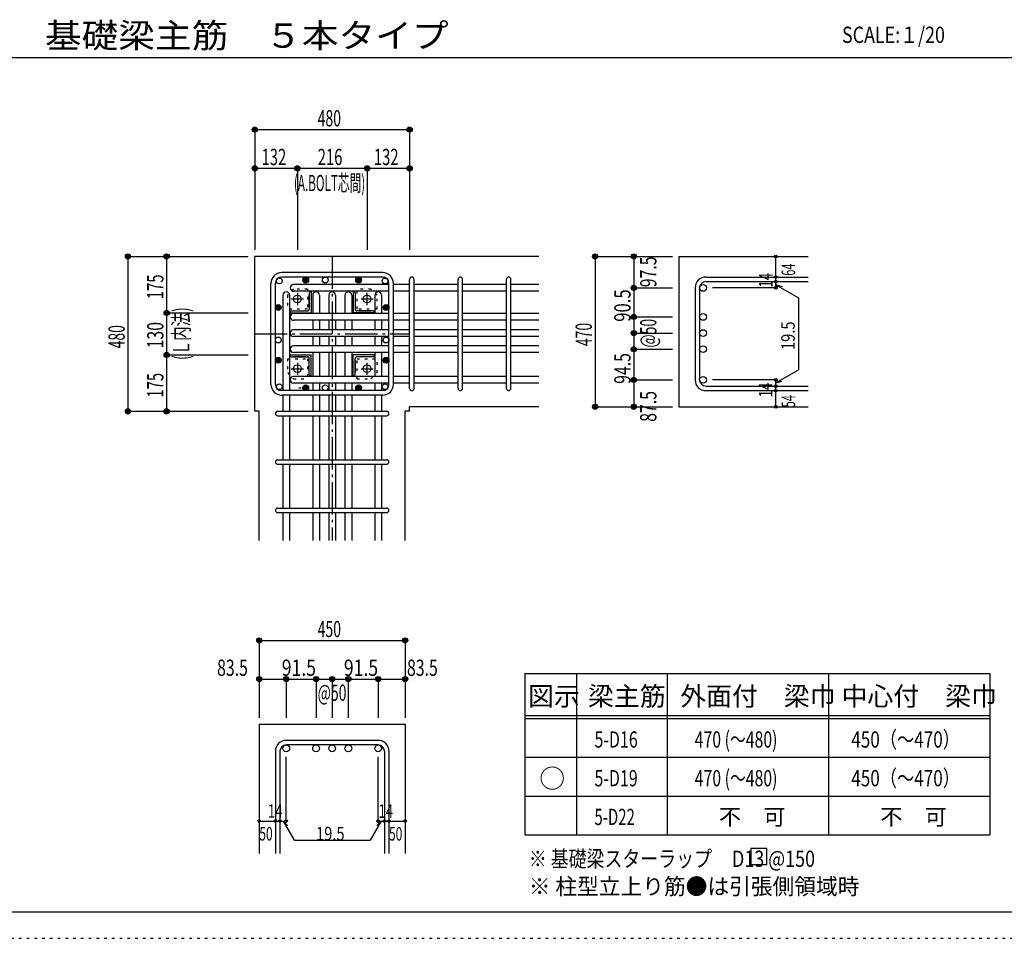
# Model space of a CAD drawing. Units: inches. Extents: x 94 to 8294, y 92 to 5852.
# Drawn here: x 3600 to 6651, y 92 to 2939 of the extents above; entities that cross this region are included whole.
import ezdxf

# ---------------------------------------------------------------- set-up
doc = ezdxf.new("R2010")
doc.units = ezdxf.units.IN
doc.header["$LTSCALE"] = 20
doc.header["$MEASUREMENT"] = 0
for name, pattern in [('CENTER', [12, 5, -0.8, 0.4, -0.8, 5]), ('DIVIDE', [13.2, 5, -0.8, 0.4, -0.8, 0.4, -0.8, 5]), ('DOT', [1.6, 0.4, -0.8, 0.4]), ('HIDDEN', [8, 1, -2, 2, -2, 1])]:
    doc.linetypes.add(name, pattern=pattern)
for name, color, linetype in [('098', 7, 'Continuous'), ('099', 7, 'Continuous'), ('100', 7, 'Continuous'), ('101', 7, 'Continuous'), ('102', 7, 'Continuous'), ('103', 7, 'Continuous'), ('104', 7, 'Continuous'), ('106', 7, 'Continuous'), ('110', 7, 'Continuous'), ('111', 7, 'Continuous'), ('241', 7, 'Continuous'), ('250', 7, 'Continuous')]:
    doc.layers.add(name, color=color, linetype=linetype)
doc.styles.add('DRACAD', font='txt', dxfattribs={"width": 0.85, "bigfont": 'extfont2'})

msp = doc.modelspace()

# ---------------------------------------------------------------- linework, layer by layer
at = {"layer": '098', "color": 2, "linetype": 'Continuous'}
for p, q in [((5208.3, 2205.3), (4328.3, 2205.3)), ((4328.3, 1725.3), (4328.3, 2205.3)), ((5643, 2205.3), (6043, 2205.3)), ((5643, 2205.3), (5643, 1739.3)), ((4808.3, 1725.3), (4808.3, 1739.3)), ((5208.3, 1739.3), (4808.3, 1739.3)), ((5643, 1739.3), (6043, 1739.3)), ((4342.3, 1725.3), (4328.3, 1725.3)), ((4342.3, 1325.3), (4342.3, 1725.3)), ((4794.3, 1325.3), (4794.3, 1725.3)), ((4808.3, 1725.3), (4794.3, 1725.3)), ((4342.3, 755.3), (4342.3, 355.3)), ((4342.3, 755.3), (4794.3, 755.3)), ((4794.3, 755.3), (4794.3, 355.3))]:
    msp.add_line(p, q, dxfattribs=at)
at = {"layer": '099', "color": 4, "linetype": 'CENTER'}
for p, q in [((4460.3, 2092.1), (4460.3, 2054.6)), ((4676.3, 2054.6), (4676.3, 2092.1)), ((4479, 2073.3), (4441.5, 2073.3)), ((4695.1, 2073.3), (4657.6, 2073.3)), ((4460.3, 1876), (4460.3, 1838.5)), ((4676.3, 1838.5), (4676.3, 1876)), ((4441.5, 1857.3), (4479, 1857.3)), ((4657.6, 1857.3), (4695.1, 1857.3))]:
    msp.add_line(p, q, dxfattribs=at)
at = {"layer": '099', "color": 4, "linetype": 'Continuous'}
for p, q in [((4497.3, 2092.3), (4497.3, 2042.3)), ((4497.3, 2048.3), (4497.3, 2086.3)), ((4503.3, 2095.3), (4500.3, 2095.3)), ((4503.3, 2095.3), (4503.3, 2030.3)), ((4633.3, 2095.3), (4633.3, 2030.3)), ((4633.3, 2095.3), (4636.3, 2095.3)), ((4639.3, 2092.3), (4639.3, 2042.3)), ((4639.3, 2086.3), (4639.3, 2048.3)), ((4438.3, 2030.3), (4438.3, 2033.3)), ((4438.3, 2030.3), (4503.3, 2030.3)), ((4441.3, 2036.3), (4491.3, 2036.3)), ((4447.3, 2036.3), (4485.3, 2036.3)), ((4698.3, 2030.3), (4633.3, 2030.3)), ((4695.3, 2036.3), (4645.3, 2036.3)), ((4651.3, 2036.3), (4689.3, 2036.3)), ((4698.3, 2030.3), (4698.3, 2033.3)), ((4436.3, 1900.3), (4436.3, 1897.3)), ((4438.3, 1900.3), (4503.3, 1900.3)), ((4438.3, 1900.3), (4438.3, 1897.3)), ((4441.3, 1894.3), (4491.3, 1894.3)), ((4485.3, 1894.3), (4447.3, 1894.3)), ((4503.3, 1835.3), (4503.3, 1900.3)), ((4633.3, 1835.3), (4633.3, 1900.3)), ((4698.3, 1900.3), (4633.3, 1900.3)), ((4695.3, 1894.3), (4645.3, 1894.3)), ((4689.3, 1894.3), (4651.3, 1894.3)), ((4698.3, 1900.3), (4698.3, 1897.3)), ((4497.3, 1838.3), (4497.3, 1888.3)), ((4497.3, 1844.3), (4497.3, 1882.3)), ((4639.3, 1838.3), (4639.3, 1888.3)), ((4639.3, 1882.3), (4639.3, 1844.3)), ((4503.3, 1835.3), (4500.3, 1835.3)), ((4633.3, 1835.3), (4636.3, 1835.3))]:
    msp.add_line(p, q, dxfattribs=at)
at = {"layer": '099', "color": 3, "linetype": 'Continuous'}
for centre in [(4460.3, 2073.3), (4676.3, 2073.3), (4460.3, 1857.3), (4676.3, 1857.3)]:
    msp.add_circle(centre, 12, dxfattribs=at)
at = {"layer": '099', "color": 4, "linetype": 'Continuous'}
for centre, radius, start, end in [((4500.3, 2092.3), 3, 90, 180), ((4636.3, 2092.3), 3, 0, 90), ((4441.3, 2033.3), 3, 90, 180), ((4491.3, 2042.3), 6, 270, 0), ((4645.3, 2042.3), 6, 180, 270), ((4695.3, 2033.3), 3, 0, 90), ((4441.3, 1897.3), 3, 180, 270), ((4491.3, 1888.3), 6, 0, 90), ((4645.3, 1888.3), 6, 90, 180), ((4695.3, 1897.3), 3, 270, 0), ((4500.3, 1838.3), 3, 180, 270), ((4636.3, 1838.3), 3, 270, 0)]:
    msp.add_arc(centre, radius, start, end, dxfattribs=at)
at = {"layer": '100', "color": 4, "linetype": 'DOT'}
msp.add_line((4464.4, 1798.3), (4479.2, 1798.3), dxfattribs=at)
at = {"layer": '100', "color": 3, "linetype": 'Continuous'}
for centre in [(4404.4, 2129.3), (4546.8, 2132.3), (4732.2, 2129.3), (4401.3, 1946.3), (4735.3, 1946.3), (4404.4, 1801.4), (4546.8, 1798.3), (4732.2, 1801.4)]:
    msp.add_circle(centre, 9, dxfattribs=at)
at = {"layer": '100', "color": 4, "linetype": 'Continuous'}
for centre, radius in [((4486.3, 2132.3), 9), ((4486.3, 2132.3), 7.6), ((4486.3, 2132.3), 6.2), ((4486.3, 2132.3), 4.8), ((4650.3, 2132.3), 9), ((4650.3, 2132.3), 7.6), ((4650.3, 2132.3), 6.2), ((4650.3, 2132.3), 4.8), ((4486.3, 2132.3), 3.4), ((4486.3, 2132.3), 2), ((4486.3, 2132.3), 0.6), ((4650.3, 2132.3), 3.4), ((4650.3, 2132.3), 2), ((4650.3, 2132.3), 0.6), ((4401.3, 2047.3), 9), ((4401.3, 2047.3), 7.6), ((4401.3, 2047.3), 6.2), ((4401.3, 2047.3), 4.8), ((4401.3, 2047.3), 3.4), ((4401.3, 2047.3), 2), ((4401.3, 2047.3), 0.6), ((4735.3, 2047.3), 9), ((4735.3, 2047.3), 7.6), ((4735.3, 2047.3), 6.2), ((4735.3, 2047.3), 4.8), ((4735.3, 2047.3), 3.4), ((4735.3, 2047.3), 2), ((4735.3, 2047.3), 0.6), ((4401.3, 1883.4), 9), ((4735.3, 1883.4), 9), ((4401.3, 1883.4), 7.6), ((4401.3, 1883.4), 6.2), ((4401.3, 1883.4), 4.8), ((4401.3, 1883.4), 3.4), ((4401.3, 1883.4), 2), ((4401.3, 1883.4), 0.6), ((4735.3, 1883.4), 7.6), ((4735.3, 1883.4), 6.2), ((4735.3, 1883.4), 4.8), ((4735.3, 1883.4), 3.4), ((4735.3, 1883.4), 2), ((4735.3, 1883.4), 0.6), ((4486.3, 1798.3), 9), ((4486.3, 1798.3), 7.6), ((4486.3, 1798.3), 6.2), ((4486.3, 1798.3), 4.8), ((4486.3, 1798.3), 3.4), ((4486.3, 1798.3), 2), ((4650.3, 1798.3), 9), ((4650.3, 1798.3), 7.6), ((4650.3, 1798.3), 6.2), ((4650.3, 1798.3), 4.8), ((4650.3, 1798.3), 3.4), ((4650.3, 1798.3), 2), ((4486.3, 1798.3), 0.6), ((4650.3, 1798.3), 0.6)]:
    msp.add_circle(centre, radius, dxfattribs=at)
at = {"layer": '101', "color": 7, "linetype": 'Continuous'}
for p, q in [((4724.8, 2155.3), (4411.8, 2155.3)), ((4724.8, 2141.3), (4411.8, 2141.3)), ((4378.3, 1808.8), (4378.3, 2121.8)), ((4392.3, 1808.8), (4392.3, 2121.8)), ((4744.3, 1808.8), (4744.3, 2121.8)), ((4758.3, 1808.8), (4758.3, 2121.8)), ((4724.8, 1789.3), (4411.8, 1789.3)), ((4724.8, 1775.3), (4411.8, 1775.3))]:
    msp.add_line(p, q, dxfattribs=at)
for centre, radius, start, end in [((4411.8, 2121.8), 33.5, 90, 180), ((4411.8, 2121.8), 19.5, 90, 180), ((4724.8, 2121.8), 33.5, 0, 90), ((4724.8, 2121.8), 19.5, 0, 90), ((4411.8, 1808.8), 33.5, 180, 270), ((4411.8, 1808.8), 19.5, 180, 270), ((4724.8, 1808.8), 33.5, 270, 0), ((4724.8, 1808.8), 19.5, 270, 0)]:
    msp.add_arc(centre, radius, start, end, dxfattribs=at)
at = {"layer": '102', "color": 7, "linetype": 'Continuous'}
for p, q in [((4744.3, 2118.3), (4448.8, 2118.3)), ((4808.3, 2118.3), (4758.3, 2118.3)), ((4958.3, 2118.3), (4822.3, 2118.3)), ((5108.3, 2118.3), (4972.3, 2118.3)), ((5208.3, 2118.3), (5122.3, 2118.3)), ((4415.3, 2084.8), (4415.3, 1789.3)), ((4436.3, 2084.8), (4436.3, 1789.3)), ((4744.3, 2097.3), (4448.8, 2097.3)), ((4507.8, 2084.8), (4507.8, 2028.3)), ((4528.8, 2084.8), (4528.8, 2028.3)), ((4557.8, 2084.8), (4557.8, 2028.3)), ((4578.8, 2084.8), (4578.8, 2028.3)), ((4607.8, 2084.8), (4607.8, 2028.3)), ((4628.8, 2084.8), (4628.8, 2028.3)), ((4700.3, 2084.8), (4700.3, 2028.3)), ((4721.3, 2084.8), (4721.3, 2028.3)), ((4808.3, 2097.3), (4758.3, 2097.3)), ((4958.3, 2097.3), (4822.3, 2097.3)), ((5108.3, 2097.3), (4972.3, 2097.3)), ((5208.3, 2097.3), (5122.3, 2097.3)), ((4744.3, 2028.3), (4448.8, 2028.3)), ((4808.3, 2028.3), (4758.3, 2028.3)), ((4958.3, 2028.3), (4822.3, 2028.3)), ((5108.3, 2028.3), (4972.3, 2028.3)), ((5208.3, 2028.3), (5122.3, 2028.3)), ((4744.3, 2007.3), (4448.8, 2007.3)), ((4507.8, 2007.3), (4507.8, 1978.3)), ((4528.8, 2007.3), (4528.8, 1978.3)), ((4557.8, 2007.3), (4557.8, 1978.3)), ((4578.8, 2007.3), (4578.8, 1978.3)), ((4607.8, 2007.3), (4607.8, 1978.3)), ((4628.8, 2007.3), (4628.8, 1978.3)), ((4700.3, 2007.3), (4700.3, 1978.3)), ((4721.3, 2007.3), (4721.3, 1978.3)), ((4808.3, 2007.3), (4758.3, 2007.3)), ((4958.3, 2007.3), (4822.3, 2007.3)), ((5108.3, 2007.3), (4972.3, 2007.3)), ((5208.3, 2007.3), (5122.3, 2007.3)), ((4744.3, 1978.3), (4448.8, 1978.3)), ((4744.3, 1957.3), (4448.8, 1957.3)), ((4507.8, 1957.3), (4507.8, 1928.3)), ((4528.8, 1957.3), (4528.8, 1928.3)), ((4557.8, 1957.3), (4557.8, 1928.3)), ((4578.8, 1957.3), (4578.8, 1928.3)), ((4607.8, 1957.3), (4607.8, 1928.3)), ((4628.8, 1957.3), (4628.8, 1928.3)), ((4700.3, 1957.3), (4700.3, 1928.3)), ((4721.3, 1957.3), (4721.3, 1928.3)), ((4808.3, 1978.3), (4758.3, 1978.3)), ((4808.3, 1957.3), (4758.3, 1957.3)), ((4958.3, 1978.3), (4822.3, 1978.3)), ((4958.3, 1957.3), (4822.3, 1957.3)), ((5108.3, 1978.3), (4972.3, 1978.3)), ((5108.3, 1957.3), (4972.3, 1957.3)), ((5208.3, 1978.3), (5122.3, 1978.3)), ((5208.3, 1957.3), (5122.3, 1957.3)), ((4744.3, 1928.3), (4448.8, 1928.3)), ((4808.3, 1928.3), (4758.3, 1928.3)), ((4958.3, 1928.3), (4822.3, 1928.3)), ((5108.3, 1928.3), (4972.3, 1928.3)), ((5208.3, 1928.3), (5122.3, 1928.3)), ((4744.3, 1907.3), (4448.8, 1907.3)), ((4507.8, 1907.3), (4507.8, 1833.3)), ((4528.8, 1907.3), (4528.8, 1833.3)), ((4557.8, 1907.3), (4557.8, 1833.3)), ((4578.8, 1907.3), (4578.8, 1833.3)), ((4607.8, 1907.3), (4607.8, 1833.3)), ((4628.8, 1907.3), (4628.8, 1833.3)), ((4700.3, 1907.3), (4700.3, 1833.3)), ((4721.3, 1907.3), (4721.3, 1833.3)), ((4808.3, 1907.3), (4758.3, 1907.3)), ((4958.3, 1907.3), (4822.3, 1907.3)), ((5108.3, 1907.3), (4972.3, 1907.3)), ((5208.3, 1907.3), (5122.3, 1907.3)), ((4744.3, 1833.3), (4448.8, 1833.3)), ((4808.3, 1833.3), (4758.3, 1833.3)), ((4958.3, 1833.3), (4822.3, 1833.3)), ((5108.3, 1833.3), (4972.3, 1833.3)), ((5208.3, 1833.3), (5122.3, 1833.3)), ((4744.3, 1812.3), (4448.8, 1812.3)), ((4507.8, 1812.3), (4507.8, 1789.3)), ((4528.8, 1812.3), (4528.8, 1789.3)), ((4557.8, 1812.3), (4557.8, 1789.3)), ((4578.8, 1812.3), (4578.8, 1789.3)), ((4607.8, 1812.3), (4607.8, 1789.3)), ((4628.8, 1812.3), (4628.8, 1789.3)), ((4700.3, 1812.3), (4700.3, 1789.3)), ((4721.3, 1812.3), (4721.3, 1789.3)), ((4808.3, 1812.3), (4758.3, 1812.3)), ((4958.3, 1812.3), (4822.3, 1812.3)), ((5108.3, 1812.3), (4972.3, 1812.3)), ((5208.3, 1812.3), (5122.3, 1812.3)), ((4415.3, 1775.3), (4415.3, 1725.3)), ((4436.3, 1775.3), (4436.3, 1725.3)), ((4507.8, 1775.3), (4507.8, 1725.3)), ((4528.8, 1775.3), (4528.8, 1725.3)), ((4557.8, 1775.3), (4557.8, 1725.3)), ((4578.8, 1775.3), (4578.8, 1725.3)), ((4607.8, 1775.3), (4607.8, 1725.3)), ((4628.8, 1775.3), (4628.8, 1725.3)), ((4700.3, 1775.3), (4700.3, 1725.3)), ((4721.3, 1775.3), (4721.3, 1725.3)), ((4415.3, 1711.3), (4415.3, 1575.3)), ((4436.3, 1711.3), (4436.3, 1575.3)), ((4507.8, 1711.3), (4507.8, 1575.3)), ((4528.8, 1711.3), (4528.8, 1575.3)), ((4557.8, 1711.3), (4557.8, 1575.3)), ((4578.8, 1711.3), (4578.8, 1575.3)), ((4607.8, 1711.3), (4607.8, 1575.3)), ((4628.8, 1711.3), (4628.8, 1575.3)), ((4700.3, 1711.3), (4700.3, 1575.3)), ((4721.3, 1711.3), (4721.3, 1575.3)), ((4415.3, 1561.3), (4415.3, 1425.3)), ((4436.3, 1561.3), (4436.3, 1425.3)), ((4507.8, 1561.3), (4507.8, 1425.3)), ((4528.8, 1561.3), (4528.8, 1425.3)), ((4557.8, 1561.3), (4557.8, 1425.3)), ((4578.8, 1561.3), (4578.8, 1425.3)), ((4607.8, 1561.3), (4607.8, 1425.3)), ((4628.8, 1561.3), (4628.8, 1425.3)), ((4700.3, 1561.3), (4700.3, 1425.3)), ((4721.3, 1561.3), (4721.3, 1425.3)), ((4415.3, 1411.3), (4415.3, 1325.3)), ((4436.3, 1411.3), (4436.3, 1325.3)), ((4507.8, 1411.3), (4507.8, 1325.3)), ((4528.8, 1411.3), (4528.8, 1325.3)), ((4557.8, 1411.3), (4557.8, 1325.3)), ((4578.8, 1411.3), (4578.8, 1325.3)), ((4607.8, 1411.3), (4607.8, 1325.3)), ((4628.8, 1411.3), (4628.8, 1325.3)), ((4700.3, 1411.3), (4700.3, 1325.3)), ((4721.3, 1411.3), (4721.3, 1325.3))]:
    msp.add_line(p, q, dxfattribs=at)
at = {"layer": '102', "color": 3, "linetype": 'Continuous'}
for centre in [(5717.5, 2107.8), (5717.5, 2017.8), (5717.5, 1967.8), (5717.5, 1917.8), (5717.5, 1822.8), (4425.8, 680.8), (4518.3, 680.8), (4568.3, 680.8), (4618.3, 680.8), (4710.8, 680.8)]:
    msp.add_circle(centre, 10.5, dxfattribs=at)
at = {"layer": '102', "color": 7, "linetype": 'Continuous'}
for centre, start, end in [((4448.8, 2107.8), 90, 270), ((4425.8, 2084.8), 0, 180), ((4518.3, 2084.8), 0, 180), ((4568.3, 2084.8), 0, 180), ((4618.3, 2084.8), 0, 180), ((4710.8, 2084.8), 0, 180), ((4448.8, 2017.8), 90, 270), ((4448.8, 1967.8), 90, 270), ((4448.8, 1917.8), 90, 270), ((4448.8, 1822.8), 90, 270)]:
    msp.add_arc(centre, 10.5, start, end, dxfattribs=at)
at = {"layer": '103', "color": 7, "linetype": 'Continuous'}
for p, q in [((5726.5, 2141.3), (6043, 2141.3)), ((4808.3, 1796.3), (4808.3, 2133.9)), ((4808.3, 1796.3), (4808.3, 2133.9)), ((4808.3, 1796.3), (4808.3, 2133.9)), ((4808.3, 1796.3), (4808.3, 2133.9)), ((4822.3, 1796.3), (4822.3, 2133.9)), ((4822.3, 1796.3), (4822.3, 2133.9)), ((4822.3, 1796.3), (4822.3, 2133.9)), ((4822.3, 1796.3), (4822.3, 2133.9)), ((4958.3, 1796.3), (4958.3, 2133.9)), ((4972.3, 1796.3), (4972.3, 2133.9)), ((5108.3, 1796.3), (5108.3, 2133.9)), ((5122.3, 1796.3), (5122.3, 2133.9)), ((5693, 2107.8), (5693, 1822.8)), ((5707, 2107.8), (5707, 1822.8)), ((5726.5, 2127.3), (6043, 2127.3)), ((5726.5, 1803.3), (6043, 1803.3)), ((5726.5, 1789.3), (6043, 1789.3)), ((4399.3, 1725.3), (4736.9, 1725.3)), ((4399.3, 1711.3), (4736.9, 1711.3)), ((4399.3, 1575.3), (4736.9, 1575.3)), ((4399.3, 1561.3), (4736.9, 1561.3)), ((4399.3, 1425.3), (4736.9, 1425.3)), ((4399.3, 1411.3), (4736.9, 1411.3)), ((4710.8, 705.3), (4425.8, 705.3)), ((4392.3, 671.8), (4392.3, 355.3)), ((4406.3, 671.8), (4406.3, 355.3)), ((4710.8, 691.3), (4425.8, 691.3)), ((4730.3, 671.8), (4730.3, 355.3)), ((4744.3, 671.8), (4744.3, 355.3))]:
    msp.add_line(p, q, dxfattribs=at)
for centre, radius, start, end in [((4815.3, 2134.3), 7, 0, 180), ((4815.3, 2134.3), 7, 0, 180), ((4815.3, 2134.3), 7, 0, 180), ((4815.3, 2134.3), 7, 0, 180), ((4965.3, 2134.3), 7, 0, 180), ((5115.3, 2134.3), 7, 0, 180), ((5726.5, 2107.8), 33.5, 90, 180), ((5726.5, 2107.8), 19.5, 90, 180), ((5726.5, 1822.8), 33.5, 180, 270), ((5726.5, 1822.8), 19.5, 180, 270), ((4815.3, 1796.3), 7, 180, 0), ((4815.3, 1796.3), 7, 180, 0), ((4815.3, 1796.3), 7, 180, 0), ((4815.3, 1796.3), 7, 180, 0), ((4965.3, 1796.3), 7, 180, 0), ((5115.3, 1796.3), 7, 180, 0), ((4399.3, 1718.3), 7, 90, 270), ((4399.3, 1718.3), 7, 90, 270), ((4399.3, 1718.3), 7, 90, 270), ((4399.3, 1718.3), 7, 90, 270), ((4737.3, 1718.3), 7, 270, 90), ((4737.3, 1718.3), 7, 270, 90), ((4737.3, 1718.3), 7, 270, 90), ((4737.3, 1718.3), 7, 270, 90), ((4399.3, 1568.3), 7, 90, 270), ((4737.3, 1568.3), 7, 270, 90), ((4399.3, 1418.3), 7, 90, 270), ((4737.3, 1418.3), 7, 270, 90), ((4425.8, 671.8), 33.5, 90, 180), ((4710.8, 671.8), 33.5, 0, 90), ((4425.8, 671.8), 19.5, 90, 180), ((4710.8, 671.8), 19.5, 0, 90)]:
    msp.add_arc(centre, radius, start, end, dxfattribs=at)
at = {"layer": '104', "color": 7, "linetype": 'Continuous'}
for p, q in [((5915.7, 370.3), (5865.7, 370.3)), ((5865.7, 370.3), (5865.7, 320.3)), ((5915.7, 320.3), (5915.7, 370.3)), ((5865.7, 320.3), (5915.7, 320.3))]:
    msp.add_line(p, q, dxfattribs=at)
at = {"layer": '106', "color": 4, "linetype": 'DOT'}
for p, q in [((4448.3, 2104.3), (4429.3, 2085.3)), ((4429.3, 2085.3), (4429.3, 2042.3)), ((4491.3, 2104.3), (4448.3, 2104.3)), ((4491.3, 2104.3), (4491.3, 2042.3)), ((4688.3, 2104.3), (4645.3, 2104.3)), ((4645.3, 2042.3), (4645.3, 2104.3)), ((4707.3, 2085.3), (4688.3, 2104.3)), ((4707.3, 2042.3), (4707.3, 2085.3)), ((4491.3, 2042.3), (4429.3, 2042.3)), ((4707.3, 2042.3), (4645.3, 2042.3)), ((4429.3, 1888.3), (4429.3, 1845.3)), ((4429.3, 1888.3), (4491.3, 1888.3)), ((4491.3, 1888.3), (4491.3, 1826.3)), ((4645.3, 1826.3), (4645.3, 1888.3)), ((4645.3, 1888.3), (4707.3, 1888.3)), ((4707.3, 1845.3), (4707.3, 1888.3)), ((4429.3, 1845.3), (4448.3, 1826.3)), ((4688.3, 1826.3), (4707.3, 1845.3)), ((4448.3, 1826.3), (4491.3, 1826.3)), ((4645.3, 1826.3), (4688.3, 1826.3))]:
    msp.add_line(p, q, dxfattribs=at)
at = {"layer": '110', "color": 4, "linetype": 'Continuous'}
for p, q in [((4328.3, 2598.4), (4328.3, 2478.4)), ((4328.3, 2598.4), (4808.3, 2598.4)), ((4808.3, 2598.4), (4808.3, 2478.4)), ((4328.3, 2478.4), (4328.3, 2225.3)), ((4328.3, 2478.4), (4460.3, 2478.4)), ((4460.3, 2478.4), (4460.3, 2225.3)), ((4460.3, 2478.4), (4676.3, 2478.4)), ((4676.3, 2478.4), (4676.3, 2225.3)), ((4676.3, 2478.4), (4808.3, 2478.4)), ((4808.3, 2478.4), (4808.3, 2225.3)), ((3935.3, 2205.3), (4055.3, 2205.3)), ((3935.3, 2205.3), (3935.3, 1725.3)), ((4055.3, 2205.3), (4308.3, 2205.3)), ((4055.3, 2205.3), (4055.3, 2030.3)), ((5383, 2205.3), (5503, 2205.3)), ((5383, 2205.3), (5383, 1739.3)), ((5503, 2205.3), (5623, 2205.3)), ((5503, 2205.3), (5503, 2107.8)), ((5943, 2141.3), (5943, 2205.3)), ((5943, 2127.3), (5943, 2141.3)), ((5503, 2107.8), (5623, 2107.8)), ((5503, 2107.8), (5503, 2017.8)), ((5943, 2107.8), (5746.9, 2107.8)), ((5943, 2127.3), (5943, 2107.8)), ((5943, 2107.8), (5943, 2127.3)), ((5943, 2117.5), (5962.3, 2112.3)), ((5943, 2117.5), (6013, 2077.1)), ((6013, 2077.1), (6013, 1853.5)), ((4055.3, 2030.3), (4308.3, 2030.3)), ((4055.3, 2030.3), (4055.3, 1900.3)), ((5503, 2017.8), (5623, 2017.8)), ((5503, 2017.8), (5503, 1967.8)), ((5503, 1967.8), (5623, 1967.8)), ((5503, 1967.8), (5503, 1917.8)), ((4055.3, 1900.3), (4308.3, 1900.3)), ((4055.3, 1900.3), (4055.3, 1725.3)), ((5503, 1917.8), (5623, 1917.8)), ((5503, 1917.8), (5503, 1822.8)), ((5943, 1813.1), (6013, 1853.5)), ((5503, 1822.8), (5623, 1822.8)), ((5503, 1822.8), (5503, 1739.3)), ((5943, 1822.8), (5746.9, 1822.8)), ((5943, 1803.3), (5943, 1822.8)), ((5943, 1813.1), (5962.3, 1818.3)), ((5943, 1789.3), (5943, 1803.3)), ((5943, 1739.3), (5943, 1789.3)), ((5383, 1739.3), (5503, 1739.3)), ((5383, 1739.3), (5492.8, 1739.3)), ((5503, 1739.3), (5623, 1739.3)), ((3935.3, 1725.3), (4055.3, 1725.3)), ((4055.3, 1725.3), (4308.3, 1725.3)), ((4342.3, 1015.3), (4342.3, 895.3)), ((4342.3, 1015.3), (4794.3, 1015.3)), ((4794.3, 1015.3), (4794.3, 895.3)), ((4342.3, 895.3), (4342.3, 775.3)), ((4342.3, 895.3), (4425.8, 895.3)), ((4425.8, 895.3), (4425.8, 775.3)), ((4425.8, 895.3), (4518.3, 895.3)), ((4518.3, 895.3), (4518.3, 775.3)), ((4518.3, 895.3), (4618.3, 895.3)), ((4518.3, 895.3), (4618.3, 895.3)), ((4568.3, 895.3), (4568.3, 775.3)), ((4618.3, 895.3), (4618.3, 775.3)), ((4618.3, 895.3), (4710.8, 895.3)), ((4710.8, 895.3), (4710.8, 775.3)), ((4710.8, 895.3), (4794.3, 895.3)), ((4794.3, 895.3), (4794.3, 775.3)), ((4425.8, 455.3), (4425.8, 654.7)), ((4710.8, 455.3), (4710.8, 654.7)), ((4342.3, 455.3), (4392.3, 455.3)), ((4392.3, 455.3), (4425.8, 455.3)), ((4416, 455.3), (4430.2, 441.2)), ((4416, 455.3), (4450.3, 396.1)), ((4720.5, 455.3), (4686.3, 396.1)), ((4720.5, 455.3), (4706.4, 441.2)), ((4710.8, 455.3), (4794.3, 455.3)), ((4730.3, 455.3), (4744.3, 455.3)), ((4450.3, 396.1), (4686.3, 396.1))]:
    msp.add_line(p, q, dxfattribs=at)
at = {"layer": '110', "color": 4, "linetype": 'CENTER'}
for p, q in [((4568.3, 2205.3), (4568.3, 1325.3)), ((4328.3, 1965.3), (4808.3, 1965.3))]:
    msp.add_line(p, q, dxfattribs=at)
at = {"layer": '110', "color": 4, "linetype": 'Continuous'}
for centre, radius in [((4328.3, 2598.4), 8), ((4328.3, 2598.4), 7.2), ((4328.3, 2598.4), 6.4), ((4328.3, 2598.4), 5.6), ((4328.3, 2598.4), 4.8), ((4328.3, 2598.4), 4), ((4328.3, 2598.4), 3.2), ((4328.3, 2598.4), 2.4), ((4328.3, 2598.4), 1.6), ((4328.3, 2598.4), 0.8), ((4808.3, 2598.4), 8), ((4808.3, 2598.4), 7.2), ((4808.3, 2598.4), 6.4), ((4808.3, 2598.4), 5.6), ((4808.3, 2598.4), 4.8), ((4808.3, 2598.4), 4), ((4808.3, 2598.4), 3.2), ((4808.3, 2598.4), 2.4), ((4808.3, 2598.4), 1.6), ((4808.3, 2598.4), 0.8), ((4328.3, 2478.4), 8), ((4328.3, 2478.4), 7.2), ((4328.3, 2478.4), 6.4), ((4328.3, 2478.4), 5.6), ((4328.3, 2478.4), 4.8), ((4328.3, 2478.4), 4), ((4328.3, 2478.4), 3.2), ((4328.3, 2478.4), 2.4), ((4328.3, 2478.4), 1.6), ((4328.3, 2478.4), 0.8), ((4460.3, 2478.4), 8), ((4460.3, 2478.4), 7.2), ((4460.3, 2478.4), 6.4), ((4460.3, 2478.4), 5.6), ((4460.3, 2478.4), 4.8), ((4460.3, 2478.4), 4), ((4460.3, 2478.4), 3.2), ((4460.3, 2478.4), 2.4), ((4460.3, 2478.4), 1.6), ((4460.3, 2478.4), 0.8), ((4676.3, 2478.4), 8), ((4676.3, 2478.4), 7.2), ((4676.3, 2478.4), 6.4), ((4676.3, 2478.4), 5.6), ((4676.3, 2478.4), 4.8), ((4676.3, 2478.4), 4), ((4676.3, 2478.4), 3.2), ((4676.3, 2478.4), 2.4), ((4676.3, 2478.4), 1.6), ((4676.3, 2478.4), 0.8), ((4808.3, 2478.4), 8), ((4808.3, 2478.4), 7.2), ((4808.3, 2478.4), 6.4), ((4808.3, 2478.4), 5.6), ((4808.3, 2478.4), 4.8), ((4808.3, 2478.4), 4), ((4808.3, 2478.4), 3.2), ((4808.3, 2478.4), 2.4), ((4808.3, 2478.4), 1.6), ((4808.3, 2478.4), 0.8), ((3935.3, 2205.3), 8), ((3935.3, 2205.3), 7.2), ((3935.3, 2205.3), 6.4), ((3935.3, 2205.3), 5.6), ((3935.3, 2205.3), 4.8), ((3935.3, 2205.3), 4), ((3935.3, 2205.3), 3.2), ((3935.3, 2205.3), 2.4), ((3935.3, 2205.3), 1.6), ((3935.3, 2205.3), 0.8), ((4055.3, 2205.3), 8), ((4055.3, 2205.3), 7.2), ((4055.3, 2205.3), 6.4), ((4055.3, 2205.3), 5.6), ((4055.3, 2205.3), 4.8), ((4055.3, 2205.3), 4), ((4055.3, 2205.3), 3.2), ((4055.3, 2205.3), 2.4), ((4055.3, 2205.3), 1.6), ((4055.3, 2205.3), 0.8), ((5383, 2205.3), 8), ((5383, 2205.3), 7.2), ((5383, 2205.3), 6.4), ((5383, 2205.3), 5.6), ((5383, 2205.3), 4.8), ((5383, 2205.3), 4), ((5383, 2205.3), 3.2), ((5383, 2205.3), 2.4), ((5383, 2205.3), 1.6), ((5383, 2205.3), 0.8), ((5503, 2205.3), 8), ((5503, 2205.3), 7.2), ((5503, 2205.3), 6.4), ((5503, 2205.3), 5.6), ((5503, 2205.3), 4.8), ((5503, 2205.3), 4), ((5503, 2205.3), 3.2), ((5503, 2205.3), 2.4), ((5503, 2205.3), 1.6), ((5503, 2205.3), 0.8), ((5943, 2205.3), 4), ((5943, 2205.3), 3.6), ((5943, 2205.3), 3.2), ((5943, 2205.3), 2.8), ((5943, 2205.3), 2.4), ((5943, 2205.3), 2), ((5943, 2205.3), 1.6), ((5943, 2205.3), 1.2), ((5943, 2205.3), 0.8), ((5943, 2205.3), 0.4), ((5943, 2141.3), 4), ((5943, 2141.3), 3.6), ((5943, 2141.3), 3.2), ((5943, 2141.3), 2.8), ((5943, 2141.3), 2.4), ((5943, 2141.3), 2), ((5943, 2141.3), 1.6), ((5943, 2141.3), 1.2), ((5943, 2141.3), 0.8), ((5943, 2141.3), 0.4), ((5503, 2107.8), 8), ((5503, 2107.8), 7.2), ((5503, 2107.8), 6.4), ((5503, 2107.8), 5.6), ((5503, 2107.8), 4.8), ((5503, 2107.8), 4), ((5503, 2107.8), 3.2), ((5503, 2107.8), 2.4), ((5503, 2107.8), 1.6), ((5503, 2107.8), 0.8), ((5943, 2127.3), 4), ((5943, 2107.8), 4), ((5943, 2127.3), 3.6), ((5943, 2107.8), 3.6), ((5943, 2127.3), 3.2), ((5943, 2107.8), 3.2), ((5943, 2127.3), 2.8), ((5943, 2107.8), 2.8), ((5943, 2127.3), 2.4), ((5943, 2107.8), 2.4), ((5943, 2127.3), 2), ((5943, 2107.8), 2), ((5943, 2127.3), 1.6), ((5943, 2107.8), 1.6), ((5943, 2127.3), 1.2), ((5943, 2107.8), 1.2), ((5943, 2127.3), 0.8), ((5943, 2107.8), 0.8), ((5943, 2127.3), 0.4), ((5943, 2107.8), 0.4), ((4055.3, 2030.3), 8), ((4055.3, 2030.3), 7.2), ((4055.3, 2030.3), 6.4), ((4055.3, 2030.3), 5.6), ((4055.3, 2030.3), 4.8), ((4055.3, 2030.3), 4), ((4055.3, 2030.3), 3.2), ((4055.3, 2030.3), 2.4), ((4055.3, 2030.3), 1.6), ((4055.3, 2030.3), 0.8), ((5503, 2017.8), 8), ((5503, 2017.8), 7.2), ((5503, 2017.8), 6.4), ((5503, 2017.8), 5.6), ((5503, 2017.8), 4.8), ((5503, 2017.8), 4), ((5503, 2017.8), 3.2), ((5503, 2017.8), 2.4), ((5503, 2017.8), 1.6), ((5503, 2017.8), 0.8), ((5503, 1967.8), 8), ((5503, 1967.8), 7.2), ((5503, 1967.8), 6.4), ((5503, 1967.8), 5.6), ((5503, 1967.8), 4.8), ((5503, 1967.8), 4), ((5503, 1967.8), 4), ((5503, 1967.8), 3.2), ((5503, 1967.8), 3.2), ((5503, 1967.8), 2.4), ((5503, 1967.8), 2.4), ((5503, 1967.8), 1.6), ((5503, 1967.8), 1.6), ((5503, 1967.8), 0.8), ((5503, 1967.8), 0.8), ((5503, 1917.8), 8), ((5503, 1917.8), 7.2), ((5503, 1917.8), 6.4), ((5503, 1917.8), 5.6), ((5503, 1917.8), 4.8), ((4055.3, 1900.3), 8), ((4055.3, 1900.3), 7.2), ((4055.3, 1900.3), 6.4), ((4055.3, 1900.3), 5.6), ((4055.3, 1900.3), 4.8), ((4055.3, 1900.3), 4), ((4055.3, 1900.3), 3.2), ((4055.3, 1900.3), 2.4), ((4055.3, 1900.3), 1.6), ((4055.3, 1900.3), 0.8), ((5503, 1917.8), 4), ((5503, 1917.8), 4), ((5503, 1917.8), 3.2), ((5503, 1917.8), 3.2), ((5503, 1917.8), 2.4), ((5503, 1917.8), 2.4), ((5503, 1917.8), 1.6), ((5503, 1917.8), 1.6), ((5503, 1917.8), 0.8), ((5503, 1917.8), 0.8), ((5503, 1822.8), 8), ((5503, 1822.8), 7.2), ((5503, 1822.8), 6.4), ((5503, 1822.8), 5.6), ((5503, 1822.8), 4.8), ((5503, 1822.8), 4), ((5503, 1822.8), 3.2), ((5503, 1822.8), 2.4), ((5503, 1822.8), 1.6), ((5503, 1822.8), 0.8), ((5943, 1822.8), 4), ((5943, 1803.3), 4), ((5943, 1822.8), 3.6), ((5943, 1803.3), 3.6), ((5943, 1822.8), 3.2), ((5943, 1803.3), 3.2), ((5943, 1822.8), 2.8), ((5943, 1803.3), 2.8), ((5943, 1822.8), 2.4), ((5943, 1803.3), 2.4), ((5943, 1822.8), 2), ((5943, 1803.3), 2), ((5943, 1822.8), 1.6), ((5943, 1803.3), 1.6), ((5943, 1822.8), 1.2), ((5943, 1803.3), 1.2), ((5943, 1822.8), 0.8), ((5943, 1803.3), 0.8), ((5943, 1822.8), 0.4), ((5943, 1803.3), 0.4), ((5943, 1789.3), 4), ((5943, 1789.3), 3.6), ((5943, 1789.3), 3.2), ((5943, 1789.3), 2.8), ((5943, 1789.3), 2.4), ((5943, 1789.3), 2), ((5943, 1789.3), 1.6), ((5943, 1789.3), 1.2), ((5943, 1789.3), 0.8), ((5943, 1789.3), 0.4), ((5383, 1739.3), 8), ((5383, 1739.3), 7.2), ((5383, 1739.3), 6.4), ((5383, 1739.3), 5.6), ((5383, 1739.3), 4.8), ((5383, 1739.3), 4), ((5383, 1739.3), 3.2), ((5383, 1739.3), 2.4), ((5383, 1739.3), 1.6), ((5383, 1739.3), 0.8), ((5503, 1739.3), 8), ((5503, 1739.3), 7.2), ((5503, 1739.3), 6.4), ((5503, 1739.3), 5.6), ((5503, 1739.3), 4.8), ((5503, 1739.3), 4), ((5503, 1739.3), 3.2), ((5503, 1739.3), 2.4), ((5503, 1739.3), 1.6), ((5503, 1739.3), 0.8), ((5943, 1739.3), 4), ((5943, 1739.3), 3.6), ((5943, 1739.3), 3.2), ((5943, 1739.3), 2.8), ((5943, 1739.3), 2.4), ((5943, 1739.3), 2), ((5943, 1739.3), 1.6), ((5943, 1739.3), 1.2), ((5943, 1739.3), 0.8), ((5943, 1739.3), 0.4), ((3935.3, 1725.3), 8), ((3935.3, 1725.3), 7.2), ((3935.3, 1725.3), 6.4), ((3935.3, 1725.3), 5.6), ((3935.3, 1725.3), 4.8), ((3935.3, 1725.3), 4), ((3935.3, 1725.3), 3.2), ((3935.3, 1725.3), 2.4), ((3935.3, 1725.3), 1.6), ((3935.3, 1725.3), 0.8), ((4055.3, 1725.3), 8), ((4055.3, 1725.3), 7.2), ((4055.3, 1725.3), 6.4), ((4055.3, 1725.3), 5.6), ((4055.3, 1725.3), 4.8), ((4055.3, 1725.3), 4), ((4055.3, 1725.3), 3.2), ((4055.3, 1725.3), 2.4), ((4055.3, 1725.3), 1.6), ((4055.3, 1725.3), 0.8), ((4342.3, 1015.3), 8), ((4342.3, 1015.3), 7.2), ((4342.3, 1015.3), 6.4), ((4342.3, 1015.3), 5.6), ((4342.3, 1015.3), 4.8), ((4342.3, 1015.3), 4), ((4342.3, 1015.3), 3.2), ((4342.3, 1015.3), 2.4), ((4342.3, 1015.3), 1.6), ((4342.3, 1015.3), 0.8), ((4794.3, 1015.3), 8), ((4794.3, 1015.3), 7.2), ((4794.3, 1015.3), 6.4), ((4794.3, 1015.3), 5.6), ((4794.3, 1015.3), 4.8), ((4794.3, 1015.3), 4), ((4794.3, 1015.3), 3.2), ((4794.3, 1015.3), 2.4), ((4794.3, 1015.3), 1.6), ((4794.3, 1015.3), 0.8), ((4342.3, 895.3), 8), ((4342.3, 895.3), 7.2), ((4342.3, 895.3), 6.4), ((4342.3, 895.3), 5.6), ((4342.3, 895.3), 4.8), ((4342.3, 895.3), 4), ((4342.3, 895.3), 3.2), ((4342.3, 895.3), 2.4), ((4342.3, 895.3), 1.6), ((4342.3, 895.3), 0.8), ((4425.8, 895.3), 8), ((4425.8, 895.3), 7.2), ((4425.8, 895.3), 6.4), ((4425.8, 895.3), 5.6), ((4425.8, 895.3), 4.8), ((4425.8, 895.3), 4), ((4425.8, 895.3), 3.2), ((4425.8, 895.3), 2.4), ((4425.8, 895.3), 1.6), ((4425.8, 895.3), 0.8), ((4518.3, 895.3), 8), ((4518.3, 895.3), 7.2), ((4518.3, 895.3), 6.4), ((4518.3, 895.3), 5.6), ((4518.3, 895.3), 4.8), ((4518.3, 895.3), 4), ((4518.3, 895.3), 3.2), ((4518.3, 895.3), 2.4), ((4518.3, 895.3), 1.6), ((4518.3, 895.3), 0.8), ((4568.3, 895.3), 8), ((4568.3, 895.3), 7.2), ((4568.3, 895.3), 6.4), ((4568.3, 895.3), 5.6), ((4568.3, 895.3), 4.8), ((4568.3, 895.3), 4), ((4568.3, 895.3), 3.2), ((4568.3, 895.3), 2.4), ((4568.3, 895.3), 1.6), ((4568.3, 895.3), 0.8), ((4618.3, 895.3), 8), ((4618.3, 895.3), 7.2), ((4618.3, 895.3), 6.4), ((4618.3, 895.3), 5.6), ((4618.3, 895.3), 4.8), ((4618.3, 895.3), 4), ((4618.3, 895.3), 3.2), ((4618.3, 895.3), 2.4), ((4618.3, 895.3), 1.6), ((4618.3, 895.3), 0.8), ((4710.8, 895.3), 8), ((4710.8, 895.3), 7.2), ((4710.8, 895.3), 6.4), ((4710.8, 895.3), 5.6), ((4710.8, 895.3), 4.8), ((4710.8, 895.3), 4), ((4710.8, 895.3), 3.2), ((4710.8, 895.3), 2.4), ((4710.8, 895.3), 1.6), ((4710.8, 895.3), 0.8), ((4794.3, 895.3), 8), ((4794.3, 895.3), 7.2), ((4794.3, 895.3), 6.4), ((4794.3, 895.3), 5.6), ((4794.3, 895.3), 4.8), ((4794.3, 895.3), 4), ((4794.3, 895.3), 3.2), ((4794.3, 895.3), 2.4), ((4794.3, 895.3), 1.6), ((4794.3, 895.3), 0.8), ((4342.3, 455.3), 4), ((4342.3, 455.3), 3.6), ((4342.3, 455.3), 3.2), ((4342.3, 455.3), 2.8), ((4342.3, 455.3), 2.4), ((4392.3, 455.3), 4), ((4392.3, 455.3), 3.6), ((4392.3, 455.3), 3.2), ((4392.3, 455.3), 2.8), ((4392.3, 455.3), 2.4), ((4406.3, 455.3), 4), ((4406.3, 455.3), 3.6), ((4406.3, 455.3), 3.2), ((4406.3, 455.3), 2.8), ((4406.3, 455.3), 2.4), ((4425.8, 455.3), 4), ((4425.8, 455.3), 3.6), ((4425.8, 455.3), 3.2), ((4425.8, 455.3), 2.8), ((4425.8, 455.3), 2.4), ((4710.8, 455.3), 4), ((4710.8, 455.3), 3.6), ((4710.8, 455.3), 3.2), ((4710.8, 455.3), 2.8), ((4710.8, 455.3), 2.4), ((4730.3, 455.3), 4), ((4730.3, 455.3), 3.6), ((4730.3, 455.3), 3.2), ((4730.3, 455.3), 2.8), ((4730.3, 455.3), 2.4), ((4744.3, 455.3), 4), ((4744.3, 455.3), 3.6), ((4744.3, 455.3), 3.2), ((4744.3, 455.3), 2.8), ((4744.3, 455.3), 2.4), ((4794.3, 455.3), 4), ((4794.3, 455.3), 3.6), ((4794.3, 455.3), 3.2), ((4794.3, 455.3), 2.8), ((4794.3, 455.3), 2.4), ((4342.3, 455.3), 2), ((4342.3, 455.3), 1.6), ((4342.3, 455.3), 1.2), ((4342.3, 455.3), 0.8), ((4342.3, 455.3), 0.4), ((4392.3, 455.3), 2), ((4392.3, 455.3), 1.6), ((4392.3, 455.3), 1.2), ((4392.3, 455.3), 0.8), ((4392.3, 455.3), 0.4), ((4406.3, 455.3), 2), ((4406.3, 455.3), 1.6), ((4406.3, 455.3), 1.2), ((4406.3, 455.3), 0.8), ((4406.3, 455.3), 0.4), ((4425.8, 455.3), 2), ((4425.8, 455.3), 1.6), ((4425.8, 455.3), 1.2), ((4425.8, 455.3), 0.8), ((4425.8, 455.3), 0.4), ((4710.8, 455.3), 2), ((4710.8, 455.3), 1.6), ((4710.8, 455.3), 1.2), ((4710.8, 455.3), 0.8), ((4710.8, 455.3), 0.4), ((4730.3, 455.3), 2), ((4730.3, 455.3), 1.6), ((4730.3, 455.3), 1.2), ((4730.3, 455.3), 0.8), ((4730.3, 455.3), 0.4), ((4744.3, 455.3), 2), ((4744.3, 455.3), 1.6), ((4744.3, 455.3), 1.2), ((4744.3, 455.3), 0.8), ((4744.3, 455.3), 0.4), ((4794.3, 455.3), 2), ((4794.3, 455.3), 1.6), ((4794.3, 455.3), 1.2), ((4794.3, 455.3), 0.8), ((4794.3, 455.3), 0.4)]:
    msp.add_circle(centre, radius, dxfattribs=at)
at = {"layer": '110', "color": 7, "linetype": 'Continuous'}
for p in [(4328.3, 2598.4), (4328.3, 2598.4), (4808.3, 2598.4), (4808.3, 2598.4), (4328.3, 2478.4), (4328.3, 2478.4), (4460.3, 2478.4), (4460.3, 2478.4), (4676.3, 2478.4), (4676.3, 2478.4), (4808.3, 2478.4), (4808.3, 2478.4), (3935.3, 2205.3), (3935.3, 2205.3), (4055.3, 2205.3), (4055.3, 2205.3), (5383, 2205.3), (5383, 2205.3), (5383, 2205.3), (5503, 2205.3), (5503, 2205.3), (5503, 2205.3), (5943, 2205.3), (5943, 2205.3), (5943, 2141.3), (5943, 2141.3), (5503, 2107.8), (5503, 2107.8), (5503, 2107.8), (5503, 2107.8), (5943, 2127.3), (5943, 2127.3), (5943, 2107.8), (5943, 2107.8), (4055.3, 2030.3), (4055.3, 2030.3), (5503, 2017.8), (5503, 2017.8), (5503, 2017.8), (5503, 2017.8), (5503, 1967.8), (5503, 1967.8), (5503, 1967.8), (5503, 1967.8), (5503, 1967.8), (5503, 1967.8), (5503, 1967.8), (4055.3, 1900.3), (4055.3, 1900.3), (5503, 1917.8), (5503, 1917.8), (5503, 1917.8), (5503, 1917.8), (5503, 1917.8), (5503, 1917.8), (5503, 1917.8), (5503, 1822.8), (5503, 1822.8), (5503, 1822.8), (5503, 1822.8), (5943, 1822.8), (5943, 1803.3), (5943, 1789.3), (5383, 1739.3), (5383, 1739.3), (5383, 1739.3), (5383, 1739.3), (5503, 1739.3), (5503, 1739.3), (5503, 1739.3), (5943, 1739.3), (3935.3, 1725.3), (3935.3, 1725.3), (4055.3, 1725.3), (4055.3, 1725.3), (4342.3, 1015.3), (4342.3, 1015.3), (4794.3, 1015.3), (4794.3, 1015.3), (4342.3, 895.3), (4342.3, 895.3), (4342.3, 895.3), (4425.8, 895.3), (4425.8, 895.3), (4425.8, 895.3), (4425.8, 895.3), (4425.8, 895.3), (4425.8, 895.3), (4518.3, 895.3), (4518.3, 895.3), (4518.3, 895.3), (4518.3, 895.3), (4518.3, 895.3), (4518.3, 895.3), (4568.3, 895.3), (4568.3, 895.3), (4568.3, 895.3), (4568.3, 895.3), (4568.3, 895.3), (4568.3, 895.3), (4618.3, 895.3), (4618.3, 895.3), (4618.3, 895.3), (4618.3, 895.3), (4618.3, 895.3), (4618.3, 895.3), (4710.8, 895.3), (4710.8, 895.3), (4710.8, 895.3), (4710.8, 895.3), (4710.8, 895.3), (4710.8, 895.3), (4794.3, 895.3), (4794.3, 895.3), (4794.3, 895.3), (4342.3, 455.3), (4392.3, 455.3), (4406.3, 455.3), (4425.8, 455.3), (4710.8, 455.3), (4730.3, 455.3), (4744.3, 455.3), (4794.3, 455.3)]:
    msp.add_point(p, dxfattribs=at)
at = {"layer": '111', "color": 3, "linetype": 'Continuous'}
for p, q in [((5165.1, 913), (5165.1, 413)), ((5165.1, 913), (6606.8, 913)), ((6606.8, 913), (6606.8, 413)), ((5165.1, 413), (6606.8, 413))]:
    msp.add_line(p, q, dxfattribs=at)
at = {"layer": '111', "color": 7, "linetype": 'Continuous'}
for p, q in [((5325.1, 913), (5325.1, 413)), ((5606.8, 913), (5606.8, 413)), ((6106.8, 913), (6106.8, 413)), ((5165.1, 783), (6606.8, 783)), ((5165.1, 773), (6606.8, 773)), ((5165.1, 653), (6606.8, 653)), ((5165.1, 533), (6606.8, 533))]:
    msp.add_line(p, q, dxfattribs=at)
at = {"layer": '241', "color": 2, "linetype": 'Continuous'}
msp.add_line((218.1, 2822), (6682.4, 2822), dxfattribs=at)
at = {"layer": '241', "color": 6, "linetype": 'Continuous'}
msp.add_line((8169.4, 173.2), (218.1, 173.2), dxfattribs=at)
at = {"layer": '250', "color": 172, "linetype": 'DOT'}
msp.add_line((93.7, 92), (8293.7, 92), dxfattribs=at)

# ---------------------------------------------------------------- texts
at = {"layer": '104', "color": 2, "linetype": 'Continuous', "style": 'DRACAD', "width": 1.102564}
msp.add_text('\u3000\u3000基礎梁主筋\u3000５本タイプ', height=75.63, dxfattribs=at).set_placement((3450.2, 2852))
at = {"layer": '104', "color": 2, "linetype": 'CENTER', "style": 'DRACAD', "width": 0.805802}
msp.add_text('SCALE:１/20', height=50.42, dxfattribs=at).set_placement((6148.2, 2867))
at = {"layer": '104', "color": 4, "linetype": 'DOT', "style": 'DRACAD', "width": 0.526141}
msp.add_text('(A.BOLT芯間)', height=50.42, dxfattribs=at).set_placement((4449.7, 2407.6))
at = {"layer": '104', "color": 4, "linetype": 'DOT', "style": 'DRACAD', "width": 0.647091}
msp.add_text('(Ｌ内法)', height=50.42, rotation=90, dxfattribs=at).set_placement((4125.5, 1884.3))
at = {"layer": '104', "color": 2, "linetype": 'CENTER', "style": 'DRACAD'}
for s, height, p in [('図示', 58.82, (5175.1, 813)), ('梁主筋', 58.82, (5361, 813)), ('外面付\u3000梁巾', 58.82, (5646.8, 813)), ('中心付\u3000梁巾', 58.82, (6146.8, 813)), ('○', 58.8, (5210.1, 558))]:
    msp.add_text(s, height=height, dxfattribs=at).set_placement(p)
at = {"layer": '104', "color": 7, "linetype": 'Continuous', "style": 'DRACAD'}
for s, width, p in [('5-D16', 0.722448, (5381, 683)), ('5-D19', 0.722448, (5381, 563)), ('5-D22', 0.674333, (5381, 443)), ('※ 基礎梁スターラップ     D13 @150', 0.807134, (5177.5, 313.3))]:
    msp.add_text(s, height=50.42, dxfattribs=dict(at, width=width)).set_placement(p)
at = {"layer": '104', "color": 7, "linetype": 'DOT', "style": 'DRACAD', "width": 0.712652}
for p in [(5691.8, 683), (5691.8, 563)]:
    msp.add_text('470 (～480)', height=50.42, dxfattribs=at).set_placement(p)
at = {"layer": '104', "color": 7, "linetype": 'CENTER', "style": 'DRACAD', "width": 0.773564}
for p in [(6176.8, 683), (6176.8, 563)]:
    msp.add_text('450（～470）', height=50.42, dxfattribs=at).set_placement(p)
at = {"layer": '104', "color": 7, "linetype": 'CENTER', "style": 'DRACAD'}
for p in [(5766.8, 443), (6266.8, 443)]:
    msp.add_text('不\u3000可', height=50.42, dxfattribs=at).set_placement(p)
at = {"layer": '104', "color": 7, "linetype": 'HIDDEN', "style": 'DRACAD', "width": 0.978515}
msp.add_text('※ 柱型立上り筋●は引張側領域時', height=50.42, dxfattribs=at).set_placement((5177.5, 227.7))
at = {"layer": '110', "color": 4, "linetype": 'DOT', "style": 'DRACAD'}
for s, height, width, p in [('480', 50.42, 0.630742, (4523.3, 2608.4)), ('132', 50.42, 0.669291, (4349.3, 2488.4)), ('216', 50.42, 0.669291, (4523.3, 2488.4)), ('132', 50.42, 0.669291, (4697.3, 2488.4)), ('450', 50.42, 0.630742, (4523.3, 1025.3)), ('83.5', 50.42, 0.714071, (4211.6, 905.3)), ('91.5', 50.42, 0.793333, (4412, 905.3)), ('91.5', 50.42, 0.793333, (4604.5, 905.3)), ('83.5', 50.42, 0.714071, (4800.1, 905.3)), ('@50', 50.42, 0.630742, (4523.3, 828)), ('14', 42.02, 0.713857, (4369, 465.4)), ('14', 42.02, 0.713857, (4711.9, 465.3))]:
    msp.add_text(s, height=height, dxfattribs=dict(at, width=width)).set_placement(p)
at = {"layer": '110', "color": 4, "linetype": 'DIVIDE', "style": 'DRACAD', "width": 0.714071}
msp.add_text('97.5', height=50.42, rotation=90, dxfattribs=at).set_placement((5573, 2109.8))
at = {"layer": '110', "color": 4, "linetype": 'DOT', "style": 'DRACAD'}
for s, height, width, p in [('64', 42.02, 0.595, (6003, 2145.3)), ('175', 50.42, 0.669291, (4045.3, 2072.8)), ('14', 42.02, 0.713857, (5933, 2108.9)), ('90.5', 50.42, 0.75245, (5493, 2002.8)), ('480', 50.42, 0.630742, (3925.3, 1920.3)), ('130', 50.42, 0.714858, (4045.3, 1920.3)), ('@50', 50.42, 0.630742, (5573, 1922.8)), ('19.5', 42.02, 0.793333, (6001.9, 1915.3)), ('175', 50.42, 0.669291, (4045.3, 1767.8)), ('14', 42.02, 0.713857, (5932.6, 1768.6))]:
    msp.add_text(s, height=height, rotation=90, dxfattribs=dict(at, width=width)).set_placement(p)
at = {"layer": '110', "color": 4, "linetype": 'CENTER', "style": 'DRACAD'}
for s, height, width, p in [('470', 50.42, 0.630742, (5373, 1927.3)), ('94.5', 50.42, 0.714071, (5493, 1810.3)), ('87.5', 50.42, 0.714071, (5573, 1692.8)), ('54', 42.02, 0.595, (6003.2, 1737.6))]:
    msp.add_text(s, height=height, rotation=90, dxfattribs=dict(at, width=width)).set_placement(p)
at = {"layer": '110', "color": 4, "linetype": 'DIVIDE', "style": 'DRACAD'}
for s, width, p in [('50', 0.650273, (4342.5, 395.2)), ('19.5', 0.793333, (4518.3, 395.3)), ('50', 0.650273, (4744.3, 394.8))]:
    msp.add_text(s, height=42.02, dxfattribs=dict(at, width=width)).set_placement(p)

doc.saveas('drawing.dxf')
